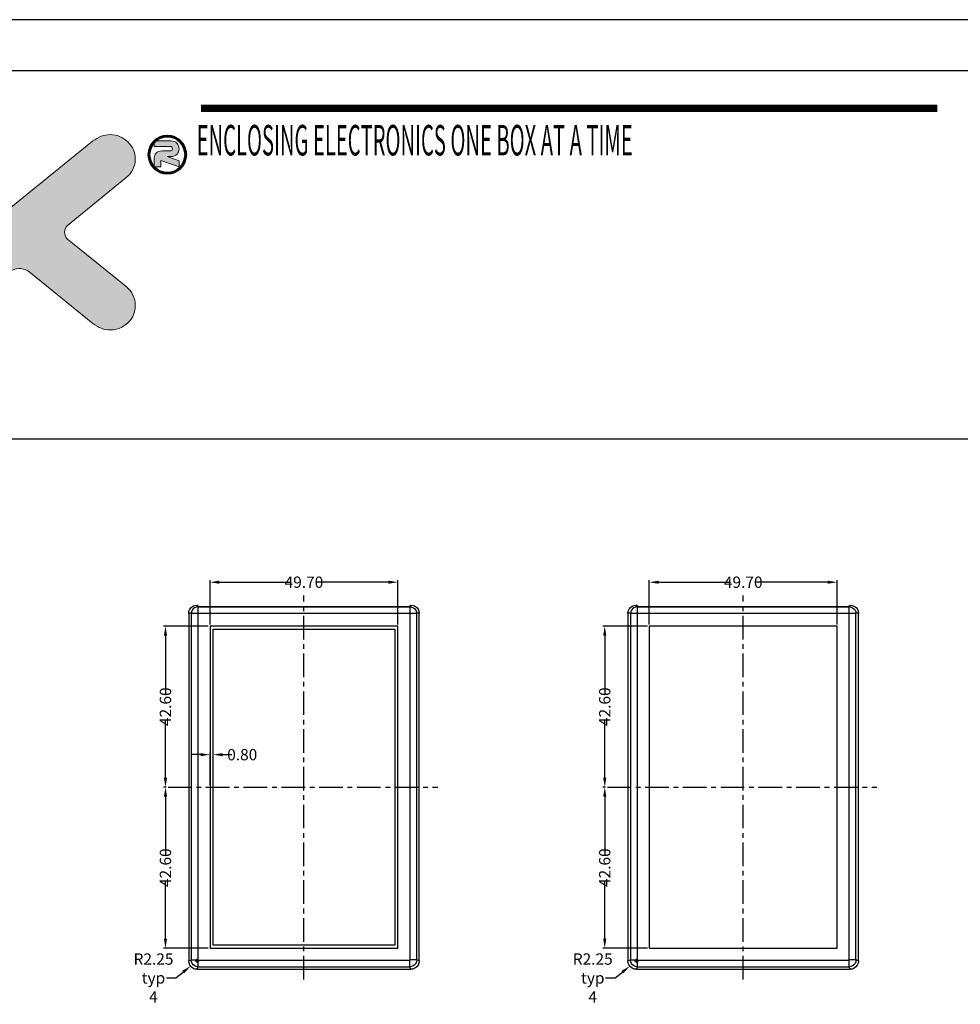
# Model space of a CAD drawing. Extents: x -197 to 927, y -376 to 503.
# Drawn here: x 50 to 298, y 243 to 503 of the extents above; entities that cross this region are included whole.
import ezdxf

# ---------------------------------------------------------------- set-up
doc = ezdxf.new("R2010")
doc.units = 0
doc.header["$LTSCALE"] = 5
doc.linetypes.add('CENTER', pattern=[2, 1.25, -0.25, 0.25, -0.25])
doc.layers.get('Defpoints').update_dxf_attribs({"linetype": 'CONTINUOUS'})
for name, color, linetype in [('cen', 7, 'CENTER'), ('dim', 7, 'CONTINUOUS'), ('frame', 7, 'CONTINUOUS'), ('PART', 7, 'CONTINUOUS'), ('qq', 7, 'CONTINUOUS')]:
    doc.layers.add(name, color=color, linetype=linetype)
doc.styles.get("Standard").update_dxf_attribs({"font": 'romans.shx', "width": 0.485})
doc.dimstyles.get("Standard").update_dxf_attribs({"dimtxt": 3, "dimasz": 2.5, "dimexe": 0.5, "dimexo": 0.5, "dimgap": 0.5, "dimtad": 0, "dimtoh": 1, "dimzin": 0, "dimdsep": 46, "dimtxsty": 'STANDARD', "dimcen": 0.5, "dimadec": 1, "dimazin": 0, "dimtfac": 1, "dimtofl": 0, "dimtmove": 0, "dimatfit": 3, "dimfxl": 1, "dimtolj": 1, "dimtzin": 0, "dimarcsym": 0})

# ---------------------------------------------------------------- blocks, each defined once
blk = doc.blocks.new('*D0')
at = {"layer": 'Defpoints', "color": 0, "transparency": 16777216}
for p in [(94.74, 253.02), (96.49, 254.42)]:
    blk.add_point(p, dxfattribs=at)
at = {"layer": 'dim', "color": 0, "lineweight": -2, "transparency": 16777216}
for p, q in [((95.99, 254.42), (96.99, 254.42)), ((96.49, 253.92), (96.49, 254.92)), ((90.83, 249.89), (92.78, 251.45)), ((88.33, 249.89), (90.83, 249.89))]:
    blk.add_line(p, q, dxfattribs=at)
at = {"layer": 'dim', "color": 0, "transparency": 16777216}
blk.add_solid([(92.52, 251.78), (93.04, 251.13), (94.74, 253.02)], dxfattribs=at)
at = {"layer": 'dim', "color": 0, "transparency": 16777216, "insert": (84.92, 249.89), "char_height": 3, "attachment_point": 5}
blk.add_mtext('\\A1;R2.25\\Ptyp 4', dxfattribs=at)
blk = doc.blocks.new('*D74')
at = {"layer": 'Defpoints', "color": 0, "transparency": 16777216}
for p in [(88.09, 342.97), (99.89, 342.97), (88.79, 300.37)]:
    blk.add_point(p, dxfattribs=at)
at = {"layer": 'dim', "color": 0, "lineweight": -2, "transparency": 16777216}
for p, q in [((99.39, 342.97), (87.59, 342.97)), ((88.09, 340.47), (88.09, 325.08)), ((88.09, 302.87), (88.09, 318.26)), ((88.29, 300.37), (87.59, 300.37))]:
    blk.add_line(p, q, dxfattribs=at)
at = {"layer": 'dim', "color": 0, "transparency": 16777216}
for points in [[(87.68, 340.47), (88.51, 340.47), (88.09, 342.97)], [(87.68, 302.87), (88.51, 302.87), (88.09, 300.37)]]:
    blk.add_solid(points, dxfattribs=at)
at = {"layer": 'dim', "color": 0, "transparency": 16777216, "insert": (88.09, 321.67), "char_height": 3, "attachment_point": 5, "rotation": 90}
blk.add_mtext('\\A1;42.60', dxfattribs=at)
blk = doc.blocks.new('*D75')
at = {"layer": 'Defpoints', "color": 0, "transparency": 16777216}
for p in [(88.79, 300.37), (88.09, 257.77), (99.89, 257.77)]:
    blk.add_point(p, dxfattribs=at)
at = {"layer": 'dim', "color": 0, "lineweight": -2, "transparency": 16777216}
for p, q in [((88.29, 300.37), (87.59, 300.37)), ((88.09, 297.87), (88.09, 282.48)), ((88.09, 260.27), (88.09, 275.66)), ((99.39, 257.77), (87.59, 257.77))]:
    blk.add_line(p, q, dxfattribs=at)
at = {"layer": 'dim', "color": 0, "transparency": 16777216}
for points in [[(87.68, 297.87), (88.51, 297.87), (88.09, 300.37)], [(87.68, 260.27), (88.51, 260.27), (88.09, 257.77)]]:
    blk.add_solid(points, dxfattribs=at)
at = {"layer": 'dim', "color": 0, "transparency": 16777216, "insert": (88.09, 279.07), "char_height": 3, "attachment_point": 5, "rotation": 90}
blk.add_mtext('\\A1;42.60', dxfattribs=at)
blk = doc.blocks.new('*D76')
at = {"layer": 'Defpoints', "color": 0, "transparency": 16777216}
for p in [(100.69, 308.98), (99.89, 300.37), (100.69, 300.37)]:
    blk.add_point(p, dxfattribs=at)
at = {"layer": 'dim', "color": 0, "lineweight": -2, "transparency": 16777216}
for p, q in [((97.39, 308.98), (94.89, 308.98)), ((99.89, 300.87), (99.89, 309.48)), ((100.69, 300.87), (100.69, 309.48)), ((103.19, 308.98), (105.69, 308.98))]:
    blk.add_line(p, q, dxfattribs=at)
at = {"layer": 'dim', "color": 0, "transparency": 16777216}
for points in [[(97.39, 309.39), (97.39, 308.56), (99.89, 308.98)], [(103.19, 309.39), (103.19, 308.56), (100.69, 308.98)]]:
    blk.add_solid(points, dxfattribs=at)
at = {"layer": 'dim', "color": 0, "transparency": 16777216, "insert": (108.41, 308.98), "char_height": 3, "attachment_point": 5}
blk.add_mtext('\\A1;0.80', dxfattribs=at)
blk = doc.blocks.new('*D77')
at = {"layer": 'Defpoints', "color": 0, "transparency": 16777216}
for p in [(149.59, 354.62), (99.89, 342.97), (149.59, 342.97)]:
    blk.add_point(p, dxfattribs=at)
at = {"layer": 'dim', "color": 0, "lineweight": -2, "transparency": 16777216}
for p, q in [((99.89, 343.47), (99.89, 355.12)), ((102.39, 354.62), (121.33, 354.62)), ((147.09, 354.62), (128.15, 354.62)), ((149.59, 343.47), (149.59, 355.12))]:
    blk.add_line(p, q, dxfattribs=at)
at = {"layer": 'dim', "color": 0, "transparency": 16777216}
for points in [[(102.39, 355.03), (102.39, 354.2), (99.89, 354.62)], [(147.09, 355.03), (147.09, 354.2), (149.59, 354.62)]]:
    blk.add_solid(points, dxfattribs=at)
at = {"layer": 'dim', "color": 0, "transparency": 16777216, "insert": (124.74, 354.62), "char_height": 3, "attachment_point": 5}
blk.add_mtext('\\A1;49.70', dxfattribs=at)
blk = doc.blocks.new('*D78')
at = {"layer": 'Defpoints', "color": 0, "transparency": 16777216}
for p in [(210.99, 253.02), (212.75, 254.42)]:
    blk.add_point(p, dxfattribs=at)
at = {"layer": 'dim', "color": 0, "lineweight": -2, "transparency": 16777216}
for p, q in [((212.25, 254.42), (213.25, 254.42)), ((212.75, 253.92), (212.75, 254.92)), ((207.09, 249.89), (209.04, 251.45)), ((204.59, 249.89), (207.09, 249.89))]:
    blk.add_line(p, q, dxfattribs=at)
at = {"layer": 'dim', "color": 0, "transparency": 16777216}
blk.add_solid([(208.78, 251.78), (209.3, 251.13), (210.99, 253.02)], dxfattribs=at)
at = {"layer": 'dim', "color": 0, "transparency": 16777216, "insert": (201.18, 249.89), "char_height": 3, "attachment_point": 5}
blk.add_mtext('\\A1;R2.25\\Ptyp 4', dxfattribs=at)
blk = doc.blocks.new('*D79')
at = {"layer": 'Defpoints', "color": 0, "transparency": 16777216}
for p in [(204.35, 342.97), (216.15, 342.97), (205.04, 300.37)]:
    blk.add_point(p, dxfattribs=at)
at = {"layer": 'dim', "color": 0, "lineweight": -2, "transparency": 16777216}
for p, q in [((215.65, 342.97), (203.85, 342.97)), ((204.35, 340.47), (204.35, 325.08)), ((204.35, 302.87), (204.35, 318.26)), ((204.54, 300.37), (203.85, 300.37))]:
    blk.add_line(p, q, dxfattribs=at)
at = {"layer": 'dim', "color": 0, "transparency": 16777216}
for points in [[(203.93, 340.47), (204.77, 340.47), (204.35, 342.97)], [(203.93, 302.87), (204.77, 302.87), (204.35, 300.37)]]:
    blk.add_solid(points, dxfattribs=at)
at = {"layer": 'dim', "color": 0, "transparency": 16777216, "insert": (204.35, 321.67), "char_height": 3, "attachment_point": 5, "rotation": 90}
blk.add_mtext('\\A1;42.60', dxfattribs=at)
blk = doc.blocks.new('*D80')
at = {"layer": 'Defpoints', "color": 0, "transparency": 16777216}
for p in [(205.04, 300.37), (204.35, 257.77), (216.15, 257.77)]:
    blk.add_point(p, dxfattribs=at)
at = {"layer": 'dim', "color": 0, "lineweight": -2, "transparency": 16777216}
for p, q in [((204.54, 300.37), (203.85, 300.37)), ((204.35, 297.87), (204.35, 282.48)), ((204.35, 260.27), (204.35, 275.66)), ((215.65, 257.77), (203.85, 257.77))]:
    blk.add_line(p, q, dxfattribs=at)
at = {"layer": 'dim', "color": 0, "transparency": 16777216}
for points in [[(203.93, 297.87), (204.77, 297.87), (204.35, 300.37)], [(203.93, 260.27), (204.77, 260.27), (204.35, 257.77)]]:
    blk.add_solid(points, dxfattribs=at)
at = {"layer": 'dim', "color": 0, "transparency": 16777216, "insert": (204.35, 279.07), "char_height": 3, "attachment_point": 5, "rotation": 90}
blk.add_mtext('\\A1;42.60', dxfattribs=at)
blk = doc.blocks.new('*D81')
at = {"layer": 'Defpoints', "color": 0, "transparency": 16777216}
for p in [(265.85, 354.62), (216.15, 342.97), (265.85, 342.97)]:
    blk.add_point(p, dxfattribs=at)
at = {"layer": 'dim', "color": 0, "lineweight": -2, "transparency": 16777216}
for p, q in [((216.15, 343.47), (216.15, 355.12)), ((218.65, 354.62), (237.59, 354.62)), ((263.35, 354.62), (244.41, 354.62)), ((265.85, 343.47), (265.85, 355.12))]:
    blk.add_line(p, q, dxfattribs=at)
at = {"layer": 'dim', "color": 0, "transparency": 16777216}
for points in [[(218.65, 355.03), (218.65, 354.2), (216.15, 354.62)], [(263.35, 355.03), (263.35, 354.2), (265.85, 354.62)]]:
    blk.add_solid(points, dxfattribs=at)
at = {"layer": 'dim', "color": 0, "transparency": 16777216, "insert": (241, 354.62), "char_height": 3, "attachment_point": 5}
blk.add_mtext('\\A1;49.70', dxfattribs=at)

msp = doc.modelspace()

# ---------------------------------------------------------------- hatches: boundary and pattern name
at = {"layer": 'qq', "linetype": 'Continuous', "lineweight": 0}
h = msp.add_hatch(color=40, dxfattribs=at)
edge = h.paths.add_edge_path()
edge.add_spline(control_points=[(62.133, 449.03), (62.133, 449.03), (77.64, 461.601), (77.64, 461.601)], knot_values=[16, 16, 16, 16, 17, 17, 17, 17], degree=3, periodic=0)
edge.add_spline(control_points=[(77.64, 461.601), (79.281, 462.953), (80.097, 464.616), (80.097, 466.596)], knot_values=[15, 15, 15, 15, 16, 16, 16, 16], degree=3, periodic=0)
edge.add_spline(control_points=[(80.097, 466.596), (80.097, 468.356), (79.439, 469.866), (78.126, 471.147)], knot_values=[14, 14, 14, 14, 15, 15, 15, 15], degree=3, periodic=0)
edge.add_spline(control_points=[(78.126, 471.147), (76.814, 472.433), (75.238, 473.078), (73.413, 473.078)], knot_values=[13, 13, 13, 13, 14, 14, 14, 14], degree=3, periodic=0)
edge.add_spline(control_points=[(73.413, 473.078), (71.85, 473.078), (70.31, 472.482), (68.795, 471.301)], knot_values=[12, 12, 12, 12, 13, 13, 13, 13], degree=3, periodic=0)
edge.add_spline(control_points=[(68.795, 471.301), (68.795, 471.301), (21.345, 432.852), (21.345, 432.852)], knot_values=[11, 11, 11, 11, 12, 12, 12, 12], degree=3, periodic=0)
edge.add_spline(control_points=[(21.345, 432.852), (19.725, 431.496), (18.913, 429.833), (18.913, 427.853)], knot_values=[10, 10, 10, 10, 11, 11, 11, 11], degree=3, periodic=0)
edge.add_spline(control_points=[(18.913, 427.853), (18.913, 426.053), (19.571, 424.522), (20.884, 423.258)], knot_values=[9, 9, 9, 9, 10, 10, 10, 10], degree=3, periodic=0)
edge.add_spline(control_points=[(20.884, 423.258), (22.187, 422.002), (23.75, 421.37), (25.567, 421.37)], knot_values=[8, 8, 8, 8, 9, 9, 9, 9], degree=3, periodic=0)
edge.add_spline(control_points=[(25.567, 421.37), (27.116, 421.37), (28.652, 421.954), (30.158, 423.121)], knot_values=[7, 7, 7, 7, 8, 8, 8, 8], degree=3, periodic=0)
edge.add_spline(control_points=[(30.158, 423.121), (30.158, 423.121), (46.661, 436.495), (46.661, 436.495)], knot_values=[6, 6, 6, 6, 7, 7, 7, 7], degree=3, periodic=0)
edge.add_spline(control_points=[(46.661, 436.495), (47.451, 437.268), (48.36, 437.654), (49.373, 437.654)], knot_values=[5, 5, 5, 5, 6, 6, 6, 6], degree=3, periodic=0)
edge.add_spline(control_points=[(49.373, 437.654), (50.436, 437.654), (51.432, 437.268), (52.358, 436.495)], knot_values=[4, 4, 4, 4, 5, 5, 5, 5], degree=3, periodic=0)
edge.add_spline(control_points=[(52.358, 436.495), (52.358, 436.495), (68.861, 423.121), (68.861, 423.121)], knot_values=[3, 3, 3, 3, 4, 4, 4, 4], degree=3, periodic=0)
edge.add_spline(control_points=[(68.861, 423.121), (70.367, 421.954), (71.899, 421.37), (73.448, 421.37)], knot_values=[2, 2, 2, 2, 3, 3, 3, 3], degree=3, periodic=0)
edge.add_spline(control_points=[(73.448, 421.37), (75.265, 421.37), (76.832, 422.002), (78.14, 423.258)], knot_values=[1, 1, 1, 1, 2, 2, 2, 2], degree=3, periodic=0)
edge.add_spline(control_points=[(78.14, 423.258), (79.443, 424.522), (80.097, 426.053), (80.097, 427.853)], knot_values=[0, 0, 0, 0, 1, 1, 1, 1], degree=3, periodic=0)
edge.add_spline(control_points=[(80.097, 427.853), (80.097, 429.833), (79.29, 431.496), (77.675, 432.852)], knot_values=[20, 20, 20, 20, 21, 21, 21, 21], degree=3, periodic=0)
edge.add_spline(control_points=[(77.675, 432.852), (77.675, 432.852), (62.168, 445.418), (62.168, 445.418)], knot_values=[19, 19, 19, 19, 20, 20, 20, 20], degree=3, periodic=0)
edge.add_spline(control_points=[(62.168, 445.418), (61.667, 445.866), (61.413, 446.467), (61.413, 447.227)], knot_values=[18, 18, 18, 18, 19, 19, 19, 19], degree=3, periodic=0)
edge.add_spline(control_points=[(61.413, 447.227), (61.413, 447.946), (61.65, 448.543), (62.133, 449.03)], knot_values=[17, 17, 17, 17, 18, 18, 18, 18], degree=3, periodic=0)
h = msp.add_hatch(color=3, dxfattribs=at)
edge = h.paths.add_edge_path()
edge.add_spline(control_points=[(86.826, 466.24), (86.826, 466.24), (91.755, 464.52), (91.755, 464.52)], knot_values=[0, 0, 0, 0, 1, 1, 1, 1], degree=3, periodic=0)
edge.add_spline(control_points=[(91.755, 464.52), (91.755, 464.52), (91.755, 466.153), (91.755, 466.153)], knot_values=[20, 20, 20, 20, 21, 21, 21, 21], degree=3, periodic=0)
edge.add_spline(control_points=[(91.755, 466.153), (91.755, 466.153), (88.503, 467.25), (88.503, 467.25)], knot_values=[19, 19, 19, 19, 20, 20, 20, 20], degree=3, periodic=0)
edge.add_spline(control_points=[(88.503, 467.25), (88.503, 467.25), (89.582, 467.25), (89.582, 467.25)], knot_values=[18, 18, 18, 18, 19, 19, 19, 19], degree=3, periodic=0)
edge.add_spline(control_points=[(89.582, 467.25), (90.245, 467.25), (90.772, 467.465), (91.162, 467.904), (91.513, 468.29), (91.689, 468.764), (91.689, 469.326), (91.689, 469.896), (91.513, 470.375), (91.162, 470.761), (90.772, 471.191), (90.245, 471.406), (89.582, 471.406), (89.582, 471.406), (86.184, 471.406), (85.326, 471.406)], knot_values=[13.1261054, 13.1261054, 13.1261054, 13.1261054, 14.1261054, 14.1261054, 14.1261054, 15.1261054, 15.1261054, 15.1261054, 16.1261054, 16.1261054, 16.1261054, 17.1261054, 17.1261054, 17.1261054, 18, 18, 18, 18], degree=3, periodic=0)
edge.add_ellipse((88.586, 467.763), major_axis=(0.004, -4.916), ratio=0.9874877, start_angle=221.77431, end_angle=224.95125)
edge.add_spline(control_points=[(85.132, 471.218), (85.132, 470.821), (85.132, 469.936), (85.132, 469.936)], knot_values=[12, 12, 12, 12, 12.7757584, 12.7757584, 12.7757584, 12.7757584], degree=3, periodic=0)
edge.add_spline(control_points=[(85.132, 469.936), (85.132, 469.936), (89.302, 469.936), (89.302, 469.936)], knot_values=[11, 11, 11, 11, 12, 12, 12, 12], degree=3, periodic=0)
edge.add_spline(control_points=[(89.302, 469.936), (89.494, 469.936), (89.648, 469.87), (89.762, 469.743), (89.863, 469.629), (89.916, 469.488), (89.916, 469.317), (89.916, 469.163), (89.863, 469.027), (89.758, 468.909), (89.648, 468.795), (89.499, 468.738), (89.302, 468.738), (89.302, 468.738), (87.177, 468.738), (87.177, 468.738)], knot_values=[6, 6, 6, 6, 7, 7, 7, 8, 8, 8, 9, 9, 9, 10, 10, 10, 11, 11, 11, 11], degree=3, periodic=0)
edge.add_spline(control_points=[(87.177, 468.738), (86.479, 468.738), (85.952, 468.536), (85.593, 468.141), (85.285, 467.803), (85.132, 467.36), (85.132, 466.811), (85.132, 466.811), (85.132, 464.524), (85.132, 464.524)], knot_values=[3, 3, 3, 3, 4, 4, 4, 5, 5, 5, 6, 6, 6, 6], degree=3, periodic=0)
edge.add_spline(control_points=[(85.132, 464.524), (85.132, 464.524), (86.826, 464.524), (86.826, 464.524)], knot_values=[2, 2, 2, 2, 3, 3, 3, 3], degree=3, periodic=0)
edge.add_spline(control_points=[(86.826, 464.524), (86.826, 464.524), (86.826, 466.24), (86.826, 466.24)], knot_values=[1, 1, 1, 1, 2, 2, 2, 2], degree=3, periodic=0)

# ---------------------------------------------------------------- linework, layer by layer
at = {"layer": 'cen'}
for p, q in [((124.743, 249.488), (124.743, 351.071)), ((240.998, 249.488), (240.998, 351.071)), ((88.786, 300.372), (160.138, 300.372)), ((205.042, 300.372), (276.393, 300.372))]:
    msp.add_line(p, q, dxfattribs=at)
at = {"layer": 'dim', "color": 3, "linetype": 'Continuous', "lineweight": 60}
msp.add_ellipse((88.586, 467.763), major_axis=(0.004, -4.916), ratio=0.9874877, dxfattribs=at)
at = {"layer": 'dim', "linetype": 'Continuous', "lineweight": 0}
for points, knots in [([(68.795, 471.301), (70.31, 472.482), (71.85, 473.078), (73.413, 473.078), (75.238, 473.078), (76.814, 472.433), (78.126, 471.147)], [12, 12, 12, 12, 13, 13, 13, 14, 14, 14, 14]), ([(78.126, 471.147), (79.439, 469.866), (80.097, 468.356), (80.097, 466.596), (80.097, 464.616), (79.281, 462.953), (77.64, 461.601)], [14, 14, 14, 14, 15, 15, 15, 16, 16, 16, 16]), ([(85.132, 471.406), (85.132, 471.406), (89.582, 471.406), (89.582, 471.406), (90.245, 471.406), (90.772, 471.191), (91.162, 470.761), (91.513, 470.375), (91.689, 469.896), (91.689, 469.326), (91.689, 468.764), (91.513, 468.29), (91.162, 467.904), (90.772, 467.465), (90.245, 467.25), (89.582, 467.25)], [13, 13, 13, 13, 14, 14, 14, 15, 15, 15, 16, 16, 16, 17, 17, 17, 18, 18, 18, 18]), ([(87.177, 468.738), (87.177, 468.738), (89.302, 468.738), (89.302, 468.738), (89.499, 468.738), (89.648, 468.795), (89.758, 468.909), (89.863, 469.027), (89.916, 469.163), (89.916, 469.317), (89.916, 469.488), (89.863, 469.629), (89.762, 469.743), (89.648, 469.87), (89.494, 469.936), (89.302, 469.936)], [6, 6, 6, 6, 7, 7, 7, 8, 8, 8, 9, 9, 9, 10, 10, 10, 11, 11, 11, 11]), ([(85.132, 464.524), (85.132, 464.524), (85.132, 466.811), (85.132, 466.811), (85.132, 467.36), (85.285, 467.803), (85.593, 468.141), (85.952, 468.536), (86.479, 468.738), (87.177, 468.738)], [3, 3, 3, 3, 4, 4, 4, 5, 5, 5, 6, 6, 6, 6]), ([(62.133, 449.03), (61.65, 448.543), (61.413, 447.946), (61.413, 447.227), (61.413, 446.467), (61.667, 445.866), (62.168, 445.418)], [17, 17, 17, 17, 18, 18, 18, 19, 19, 19, 19]), ([(52.358, 436.495), (51.432, 437.268), (50.436, 437.654), (49.373, 437.654), (48.36, 437.654), (47.451, 437.268), (46.661, 436.495)], [4, 4, 4, 4, 5, 5, 5, 6, 6, 6, 6]), ([(80.097, 427.853), (80.097, 426.053), (79.443, 424.522), (78.14, 423.258), (76.832, 422.002), (75.265, 421.37), (73.448, 421.37), (71.899, 421.37), (70.367, 421.954), (68.861, 423.121)], [0, 0, 0, 0, 1, 1, 1, 2, 2, 2, 3, 3, 3, 3])]:
    msp.add_open_spline(points, degree=3, knots=knots, dxfattribs=at)
for points in [[(21.345, 432.852), (21.345, 432.852), (68.795, 471.301), (68.795, 471.301)], [(85.132, 469.936), (85.132, 469.936), (85.132, 471.406), (85.132, 471.406)], [(89.302, 469.936), (89.302, 469.936), (85.132, 469.936), (85.132, 469.936)], [(88.503, 467.25), (88.503, 467.25), (91.755, 466.153), (91.755, 466.153)], [(89.582, 467.25), (89.582, 467.25), (88.503, 467.25), (88.503, 467.25)], [(86.826, 464.524), (86.826, 464.524), (85.132, 464.524), (85.132, 464.524)], [(91.755, 464.52), (91.755, 464.52), (86.826, 466.24), (86.826, 466.24)], [(86.826, 466.24), (86.826, 466.24), (86.826, 464.524), (86.826, 464.524)], [(91.755, 466.153), (91.755, 466.153), (91.755, 464.52), (91.755, 464.52)], [(77.64, 461.601), (77.64, 461.601), (62.133, 449.03), (62.133, 449.03)], [(62.168, 445.418), (62.168, 445.418), (77.675, 432.852), (77.675, 432.852)], [(68.861, 423.121), (68.861, 423.121), (52.358, 436.495), (52.358, 436.495)], [(77.675, 432.852), (79.29, 431.496), (80.097, 429.833), (80.097, 427.853)]]:
    msp.add_open_spline(points, degree=3, dxfattribs=at)
at = {"layer": 'frame', "color": 181}
for p, q in [((927.021, 503.483), (-196.555, 503.483)), ((913.484, 489.946), (-183.018, 489.946)), ((-183.018, 392.598), (913.484, 392.598))]:
    msp.add_line(p, q, dxfattribs=at)
at = {"layer": 'frame', "const_width": 1.938}
msp.add_lwpolyline([(97.477, 480.053), (292.373, 480.053)], dxfattribs=at)
at = {"layer": 'PART'}
for p, q in [((96.465, 348.556), (96.443, 348.572)), ((96.465, 348.556), (97.029, 348.133)), ((97.894, 348.085), (151.593, 348.085)), ((152.458, 348.133), (153.022, 348.556)), ((153.043, 348.572), (153.022, 348.556)), ((212.72, 348.556), (212.698, 348.572)), ((212.72, 348.556), (213.284, 348.133)), ((214.149, 348.085), (267.848, 348.085)), ((268.713, 348.133), (269.277, 348.556)), ((269.298, 348.572), (269.277, 348.556)), ((94.243, 346.339), (94.243, 254.409)), ((155.243, 254.409), (155.243, 346.339)), ((210.498, 346.339), (210.498, 254.409)), ((271.498, 254.409), (271.498, 346.339)), ((99.893, 342.972), (99.893, 257.772)), ((149.593, 342.972), (99.893, 342.972)), ((100.693, 342.172), (148.793, 342.172)), ((100.693, 258.572), (100.693, 342.172)), ((148.793, 342.172), (148.793, 258.572)), ((149.593, 257.772), (149.593, 342.972)), ((216.148, 342.972), (216.148, 257.772)), ((265.848, 342.972), (216.148, 342.972)), ((265.848, 257.772), (265.848, 342.972)), ((148.793, 258.572), (100.693, 258.572)), ((99.893, 257.772), (149.593, 257.772)), ((216.148, 257.772), (265.848, 257.772)), ((96.481, 252.172), (153.006, 252.172)), ((212.736, 252.172), (269.261, 252.172))]:
    msp.add_line(p, q, dxfattribs=at)
at = {"layer": 'PART', "color": 9}
for p, q in [((96.658, 348.072), (96.652, 348.077)), ((96.658, 348.072), (96.658, 254.654)), ((152.828, 348.072), (96.658, 348.072)), ((152.835, 348.077), (152.828, 348.072)), ((152.828, 254.654), (152.828, 348.072)), ((212.913, 348.072), (212.907, 348.077)), ((212.913, 348.072), (212.913, 254.654)), ((269.083, 348.072), (212.913, 348.072)), ((269.09, 348.077), (269.083, 348.072)), ((269.083, 254.654), (269.083, 348.072)), ((94.913, 346.324), (94.906, 346.329)), ((94.913, 346.324), (94.913, 254.654)), ((154.574, 346.324), (94.913, 346.324)), ((154.58, 346.329), (154.574, 346.324)), ((154.574, 254.654), (154.574, 346.324)), ((211.168, 346.324), (211.161, 346.329)), ((211.168, 346.324), (211.168, 254.654)), ((270.829, 346.324), (211.168, 346.324)), ((270.835, 346.329), (270.829, 346.324)), ((270.829, 254.654), (270.829, 346.324)), ((94.243, 254.409), (94.913, 254.654)), ((94.913, 254.654), (96.658, 254.654)), ((96.481, 252.172), (96.725, 252.841)), ((96.725, 254.587), (152.761, 254.587)), ((96.725, 252.841), (96.725, 254.587)), ((96.725, 252.841), (152.761, 252.841)), ((152.761, 252.841), (152.761, 254.587)), ((153.006, 252.172), (152.761, 252.841)), ((154.574, 254.654), (152.828, 254.654)), ((155.243, 254.409), (154.574, 254.654)), ((210.498, 254.409), (211.168, 254.654)), ((211.168, 254.654), (212.913, 254.654)), ((212.736, 252.172), (212.98, 252.841)), ((212.98, 254.587), (269.016, 254.587)), ((212.98, 252.841), (212.98, 254.587)), ((212.98, 252.841), (269.016, 252.841)), ((269.016, 252.841), (269.016, 254.587)), ((269.261, 252.172), (269.016, 252.841)), ((270.829, 254.654), (269.083, 254.654)), ((271.498, 254.409), (270.829, 254.654))]:
    msp.add_line(p, q, dxfattribs=at)
at = {"layer": 'PART'}
for points in [[(94.243, 346.339), (94.318, 346.913), (94.537, 347.447), (94.886, 347.908), (95.341, 348.263), (95.873, 348.489), (96.443, 348.572)], [(97.029, 348.133), (97.085, 348.119), (97.211, 348.107), (97.399, 348.096), (97.633, 348.089), (97.894, 348.085)], [(151.593, 348.085), (151.854, 348.089), (152.088, 348.096), (152.275, 348.107), (152.402, 348.119), (152.458, 348.133)], [(153.043, 348.572), (153.614, 348.489), (154.145, 348.263), (154.6, 347.908), (154.949, 347.447), (155.168, 346.913), (155.243, 346.339)], [(210.498, 346.339), (210.573, 346.913), (210.792, 347.447), (211.141, 347.908), (211.597, 348.263), (212.128, 348.489), (212.698, 348.572)], [(213.284, 348.133), (213.34, 348.119), (213.467, 348.107), (213.654, 348.096), (213.888, 348.089), (214.149, 348.085)], [(267.848, 348.085), (268.109, 348.089), (268.343, 348.096), (268.53, 348.107), (268.657, 348.119), (268.713, 348.133)], [(269.298, 348.572), (269.869, 348.489), (270.4, 348.263), (270.856, 347.908), (271.204, 347.447), (271.424, 346.913), (271.498, 346.339)], [(96.481, 252.172), (95.902, 252.248), (95.362, 252.472), (94.899, 252.827), (94.543, 253.291), (94.32, 253.83), (94.243, 254.409)], [(155.243, 254.409), (155.167, 253.83), (154.944, 253.291), (154.588, 252.827), (154.125, 252.472), (153.585, 252.248), (153.006, 252.172)], [(212.736, 252.172), (212.157, 252.248), (211.617, 252.472), (211.154, 252.827), (210.798, 253.291), (210.575, 253.83), (210.498, 254.409)], [(271.498, 254.409), (271.422, 253.83), (271.199, 253.291), (270.843, 252.827), (270.38, 252.472), (269.84, 252.248), (269.261, 252.172)]]:
    msp.add_lwpolyline(points, dxfattribs=at)
at = {"layer": 'PART', "color": 9}
for points in [[(96.658, 348.072), (96.208, 348.011), (95.787, 347.836), (95.426, 347.558), (95.149, 347.196), (94.973, 346.776), (94.913, 346.324)], [(96.652, 348.077), (96.521, 348.196), (96.446, 348.315), (96.427, 348.435), (96.465, 348.556)], [(152.828, 348.072), (153.276, 348.012), (153.697, 347.837), (154.059, 347.559), (154.337, 347.197), (154.513, 346.776), (154.574, 346.324)], [(153.022, 348.556), (153.059, 348.435), (153.04, 348.315), (152.966, 348.196), (152.835, 348.077)], [(212.913, 348.072), (212.463, 348.011), (212.042, 347.836), (211.681, 347.558), (211.404, 347.196), (211.229, 346.776), (211.168, 346.324)], [(212.907, 348.077), (212.776, 348.196), (212.701, 348.315), (212.683, 348.435), (212.72, 348.556)], [(269.083, 348.072), (269.531, 348.012), (269.952, 347.837), (270.314, 347.559), (270.592, 347.197), (270.768, 346.776), (270.829, 346.324)], [(269.277, 348.556), (269.314, 348.435), (269.296, 348.315), (269.221, 348.196), (269.09, 348.077)], [(94.906, 346.329), (94.741, 346.422), (94.576, 346.455), (94.41, 346.428), (94.243, 346.339)], [(155.243, 346.339), (155.077, 346.428), (154.911, 346.455), (154.746, 346.422), (154.58, 346.329)], [(211.161, 346.329), (210.996, 346.422), (210.831, 346.455), (210.665, 346.428), (210.498, 346.339)], [(271.498, 346.339), (271.332, 346.428), (271.166, 346.455), (271.001, 346.422), (270.835, 346.329)], [(96.725, 252.841), (96.256, 252.904), (95.819, 253.086), (95.444, 253.373), (95.157, 253.748), (94.975, 254.185), (94.913, 254.654)], [(96.725, 254.587), (96.708, 254.589), (96.692, 254.596), (96.678, 254.607), (96.667, 254.62), (96.661, 254.637), (96.658, 254.654)], [(154.574, 254.654), (154.511, 254.184), (154.33, 253.747), (154.042, 253.373), (153.667, 253.085), (153.231, 252.904), (152.761, 252.841)], [(152.828, 254.654), (152.826, 254.637), (152.819, 254.62), (152.809, 254.607), (152.795, 254.596), (152.779, 254.589), (152.761, 254.587)], [(212.98, 252.841), (212.511, 252.904), (212.074, 253.086), (211.699, 253.373), (211.412, 253.748), (211.23, 254.185), (211.168, 254.654)], [(212.98, 254.587), (212.963, 254.589), (212.947, 254.596), (212.933, 254.607), (212.922, 254.62), (212.916, 254.637), (212.913, 254.654)], [(270.829, 254.654), (270.766, 254.184), (270.585, 253.747), (270.297, 253.373), (269.923, 253.085), (269.486, 252.904), (269.016, 252.841)], [(269.083, 254.654), (269.081, 254.637), (269.074, 254.62), (269.064, 254.607), (269.05, 254.596), (269.034, 254.589), (269.016, 254.587)]]:
    msp.add_lwpolyline(points, dxfattribs=at)

# ---------------------------------------------------------------- texts
at = {"layer": 'dim', "width": 0.485}
msp.add_text('ENCLOSING ELECTRONICS ONE BOX AT A TIME', height=8.07508, dxfattribs=at).set_placement((96.351, 467.552))

# ---------------------------------------------------------------- dimensions: what is measured, and where the dimension line sits
at = {"layer": 'dim'}
for base, p1, p2, picture, middle in [((149.593, 354.616), (99.893, 342.972), (149.593, 342.972), '*D77', (124.743, 354.616)), ((265.848, 354.616), (216.148, 342.972), (265.848, 342.972), '*D81', (240.998, 354.616))]:
    dim = msp.add_linear_dim(base=base, p1=p1, p2=p2, dimstyle='STANDARD', dxfattribs=at)
    dim.commit()
    dim.dimension.update_dxf_attribs({"geometry": picture, "text_midpoint": middle, "dimtype": 160})
for base, p1, p2, picture, middle in [((88.095, 342.972), (88.786, 300.372), (99.893, 342.972), '*D74', (88.095, 321.672)), ((204.35, 342.972), (205.042, 300.372), (216.148, 342.972), '*D79', (204.35, 321.672))]:
    dim = msp.add_linear_dim(base=base, p1=p1, p2=p2, angle=90, dimstyle='STANDARD', dxfattribs=at)
    dim.commit()
    dim.dimension.update_dxf_attribs({"geometry": picture, "text_midpoint": middle})
dim = msp.add_linear_dim(base=(100.693, 308.977), p1=(99.893, 300.372), p2=(100.693, 300.372), dimstyle='STANDARD', dxfattribs=at)
dim.commit()
dim.dimension.update_dxf_attribs({"geometry": '*D76', "text_midpoint": (108.41, 308.977)})
for base, p1, p2, picture, middle in [((88.095, 257.772), (88.786, 300.372), (99.893, 257.772), '*D75', (88.095, 279.072)), ((204.35, 257.772), (205.042, 300.372), (216.148, 257.772), '*D80', (204.35, 279.072))]:
    dim = msp.add_linear_dim(base=base, p1=p1, p2=p2, angle=90, dimstyle='STANDARD', override={"dimtoh": 0}, dxfattribs=at)
    dim.commit()
    dim.dimension.update_dxf_attribs({"geometry": picture, "text_midpoint": middle})
for center, mpoint, picture, middle in [((96.493, 254.422), (94.736, 253.016), '*D0', (84.922, 249.893)), ((212.748, 254.422), (210.991, 253.016), '*D78', (201.177, 249.893))]:
    dim = msp.add_radius_dim(center=center, mpoint=mpoint, text='<>\\Ptyp 4', dimstyle='STANDARD', dxfattribs=at)
    dim.commit()
    dim.dimension.update_dxf_attribs({"geometry": picture, "text_midpoint": middle})

doc.saveas('drawing.dxf')
